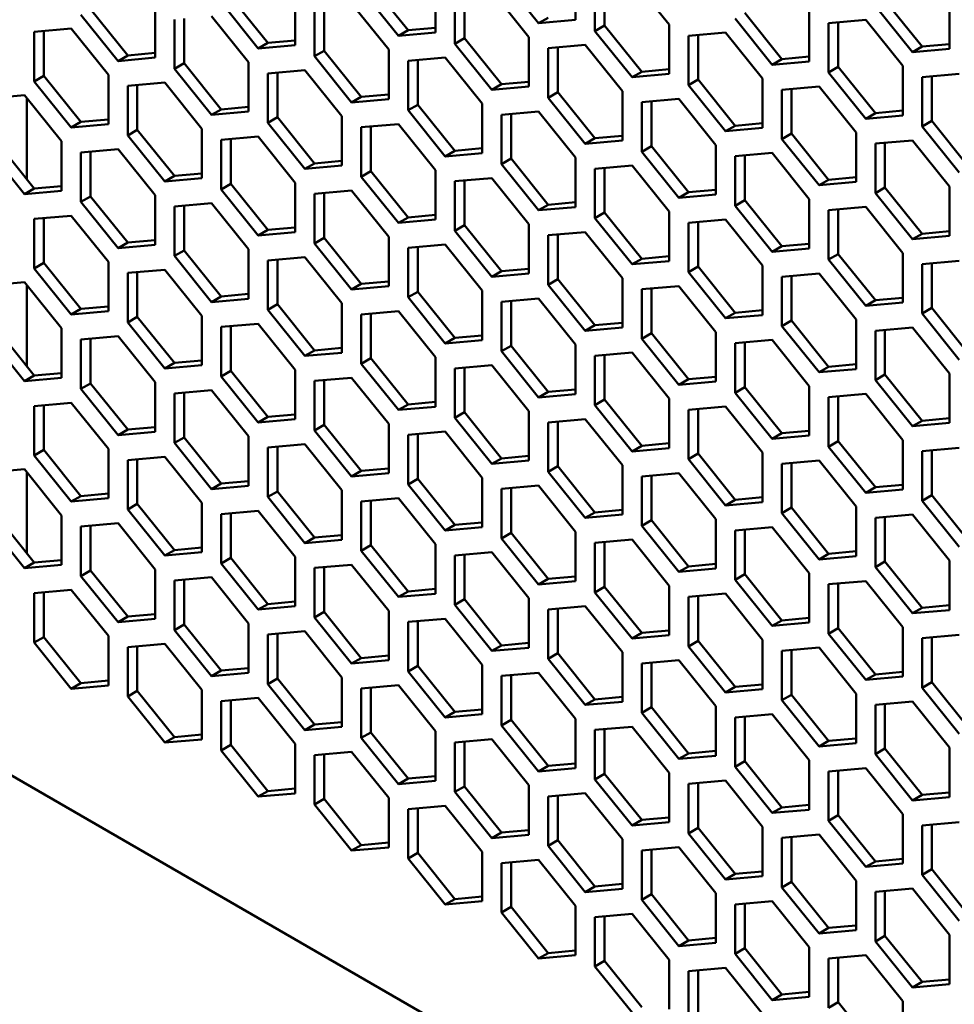
# Model space of a CAD drawing. Units: millimetres. Extents: x 118 to 5046, y 54 to 4332.
# Drawn here: x 3812 to 3914, y 994 to 1102 of the extents above; entities that cross this region are included whole.
import ezdxf

# ---------------------------------------------------------------- set-up
doc = ezdxf.new("R2010")
doc.units = ezdxf.units.MM

msp = doc.modelspace()

# ---------------------------------------------------------------- linework, layer by layer
at = {"color": 7, "linetype": 'Continuous', "lineweight": 50}
for p, q in [((3872.77, 1101.92), (3872.77, 1107.34)), ((3850.32, 1105.85), (3854.39, 1100.79)), ((3857.39, 1100.54), (3857.39, 1105.96)), ((3864.64, 1106.61), (3868.71, 1101.56)), ((3874.89, 1106.12), (3874.89, 1100.7)), ((3875.95, 1106.21), (3875.95, 1101.31)), ((3883.02, 1101.42), (3878.96, 1106.48)), ((3842.01, 1099.17), (3842.01, 1104.59)), ((3849.26, 1105.24), (3853.33, 1100.18)), ((3859.51, 1104.74), (3859.51, 1099.32)), ((3860.57, 1104.83), (3860.57, 1099.93)), ((3867.65, 1100.05), (3863.58, 1105.1)), ((3833.88, 1103.86), (3837.95, 1098.8)), ((3834.94, 1104.47), (3839.01, 1099.41)), ((3845.19, 1103.46), (3845.19, 1098.55)), ((3852.27, 1098.67), (3848.2, 1103.73)), ((3905.65, 1103.45), (3909.72, 1098.39)), ((3906.71, 1104.06), (3910.78, 1099)), ((3913.78, 1098.76), (3913.78, 1104.18)), ((3818.5, 1102.48), (3822.57, 1097.42)), ((3819.56, 1103.1), (3823.63, 1098.04)), ((3826.63, 1097.79), (3826.63, 1103.21)), ((3836.89, 1097.29), (3832.82, 1102.35)), ((3844.13, 1103.36), (3844.13, 1097.94)), ((3891.33, 1102.69), (3895.4, 1097.63)), ((3898.4, 1097.38), (3898.4, 1102.8)), ((3828.75, 1101.99), (3828.75, 1096.56)), ((3829.82, 1102.08), (3829.82, 1097.18)), ((3869.77, 1102.17), (3868.71, 1101.56)), ((3868.71, 1101.56), (3872.77, 1101.92)), ((3875.95, 1101.31), (3874.89, 1100.7)), ((3875.95, 1101.31), (3880.02, 1096.25)), ((3883.02, 1096), (3883.02, 1101.42)), ((3890.27, 1102.07), (3894.34, 1097.02)), ((3904.59, 1101.94), (3900.53, 1101.58)), ((3900.53, 1101.58), (3900.53, 1096.15)), ((3901.59, 1101.67), (3901.59, 1096.77)), ((3908.66, 1096.88), (3904.59, 1101.94)), ((3817.44, 1100.97), (3813.37, 1100.61)), ((3813.37, 1100.61), (3813.37, 1095.19)), ((3814.44, 1100.7), (3814.44, 1095.8)), ((3821.51, 1095.91), (3817.44, 1100.97)), ((3854.39, 1100.79), (3853.33, 1100.18)), ((3853.33, 1100.18), (3857.39, 1100.54)), ((3854.39, 1100.79), (3857.39, 1101.06)), ((3874.89, 1100.7), (3878.96, 1095.64)), ((3889.21, 1100.56), (3885.15, 1100.2)), ((3885.15, 1100.2), (3885.15, 1094.78)), ((3886.21, 1100.29), (3886.21, 1095.39)), ((3893.28, 1095.5), (3889.21, 1100.56)), ((3839.01, 1099.41), (3837.95, 1098.8)), ((3837.95, 1098.8), (3842.01, 1099.17)), ((3839.01, 1099.41), (3842.01, 1099.68)), ((3860.57, 1099.93), (3859.51, 1099.32)), ((3859.51, 1099.32), (3863.58, 1094.26)), ((3860.57, 1099.93), (3864.64, 1094.87)), ((3867.65, 1094.62), (3867.65, 1100.05)), ((3873.83, 1099.18), (3869.77, 1098.82)), ((3877.9, 1094.13), (3873.83, 1099.18)), ((3910.78, 1099), (3913.78, 1099.27)), ((3823.63, 1098.04), (3822.57, 1097.42)), ((3823.63, 1098.04), (3826.63, 1098.31)), ((3845.19, 1098.55), (3844.13, 1097.94)), ((3845.19, 1098.55), (3849.26, 1093.5)), ((3852.27, 1093.25), (3852.27, 1098.67)), ((3869.77, 1098.82), (3869.77, 1093.4)), ((3870.83, 1098.92), (3870.83, 1094.01)), ((3910.78, 1099), (3909.72, 1098.39)), ((3909.72, 1098.39), (3913.78, 1098.76)), ((3822.57, 1097.42), (3826.63, 1097.79)), ((3829.82, 1097.18), (3828.75, 1096.56)), ((3829.82, 1097.18), (3833.88, 1092.12)), ((3836.89, 1091.87), (3836.89, 1097.29)), ((3844.13, 1097.94), (3848.2, 1092.88)), ((3858.45, 1097.81), (3854.39, 1097.44)), ((3854.39, 1097.44), (3854.39, 1092.02)), ((3855.45, 1097.54), (3855.45, 1092.63)), ((3862.52, 1092.75), (3858.45, 1097.81)), ((3895.4, 1097.63), (3894.34, 1097.02)), ((3894.34, 1097.02), (3898.4, 1097.38)), ((3895.4, 1097.63), (3898.4, 1097.9)), ((3821.51, 1090.49), (3821.51, 1095.91)), ((3828.75, 1096.56), (3832.82, 1091.51)), ((3843.07, 1096.43), (3839.01, 1096.07)), ((3839.01, 1096.07), (3839.01, 1090.64)), ((3840.07, 1096.16), (3840.07, 1091.26)), ((3847.14, 1091.37), (3843.07, 1096.43)), ((3880.02, 1096.25), (3878.96, 1095.64)), ((3878.96, 1095.64), (3883.02, 1096)), ((3880.02, 1096.25), (3883.02, 1096.52)), ((3901.59, 1096.77), (3900.53, 1096.15)), ((3900.53, 1096.15), (3904.59, 1091.1)), ((3901.59, 1096.77), (3905.65, 1091.71)), ((3908.66, 1091.46), (3908.66, 1096.88)), ((3914.84, 1096.02), (3910.78, 1095.66)), ((3814.44, 1095.8), (3813.37, 1095.19)), ((3813.37, 1095.19), (3817.44, 1090.13)), ((3814.44, 1095.8), (3818.5, 1090.74)), ((3827.69, 1095.05), (3823.63, 1094.69)), ((3824.69, 1094.78), (3824.69, 1089.88)), ((3831.76, 1089.99), (3827.69, 1095.05)), ((3864.64, 1094.87), (3863.58, 1094.26)), ((3864.64, 1094.87), (3867.65, 1095.14)), ((3886.21, 1095.39), (3885.15, 1094.78)), ((3885.15, 1094.78), (3889.21, 1089.72)), ((3886.21, 1095.39), (3890.27, 1090.33)), ((3893.28, 1090.08), (3893.28, 1095.5)), ((3910.78, 1095.66), (3910.78, 1090.24)), ((3911.84, 1095.75), (3911.84, 1090.85)), ((3823.63, 1094.69), (3823.63, 1089.27)), ((3849.26, 1093.5), (3852.27, 1093.76)), ((3863.58, 1094.26), (3867.65, 1094.62)), ((3870.83, 1094.01), (3869.77, 1093.4)), ((3870.83, 1094.01), (3874.89, 1088.95)), ((3877.9, 1088.71), (3877.9, 1094.13)), ((3899.47, 1094.64), (3895.4, 1094.28)), ((3895.4, 1094.28), (3895.4, 1088.86)), ((3896.46, 1094.37), (3896.46, 1089.47)), ((3903.53, 1089.58), (3899.47, 1094.64)), ((3812.31, 1093.68), (3808.25, 1093.31)), ((3816.38, 1088.62), (3812.31, 1093.68)), ((3812.56, 1093.37), (3812.56, 1084.46)), ((3849.26, 1093.5), (3848.2, 1092.88)), ((3848.2, 1092.88), (3852.27, 1093.25)), ((3855.45, 1092.63), (3854.39, 1092.02)), ((3855.45, 1092.63), (3859.51, 1087.58)), ((3862.52, 1087.33), (3862.52, 1092.75)), ((3869.77, 1093.4), (3873.83, 1088.34)), ((3884.09, 1093.27), (3880.02, 1092.9)), ((3880.02, 1092.9), (3880.02, 1087.48)), ((3881.08, 1093), (3881.08, 1088.09)), ((3888.15, 1088.21), (3884.09, 1093.27)), ((3833.88, 1092.12), (3832.82, 1091.51)), ((3832.82, 1091.51), (3836.89, 1091.87)), ((3833.88, 1092.12), (3836.89, 1092.39)), ((3854.39, 1092.02), (3858.45, 1086.96)), ((3868.71, 1091.89), (3864.64, 1091.52)), ((3865.7, 1091.62), (3865.7, 1086.72)), ((3872.77, 1086.83), (3868.71, 1091.89)), ((3905.65, 1091.71), (3904.59, 1091.1)), ((3905.65, 1091.71), (3908.66, 1091.98)), ((3818.5, 1090.74), (3817.44, 1090.13)), ((3817.44, 1090.13), (3821.51, 1090.49)), ((3818.5, 1090.74), (3821.51, 1091.01)), ((3840.07, 1091.26), (3839.01, 1090.64)), ((3839.01, 1090.64), (3843.07, 1085.59)), ((3840.07, 1091.26), (3844.13, 1086.2)), ((3847.14, 1085.95), (3847.14, 1091.37)), ((3853.33, 1090.51), (3849.26, 1090.15)), ((3857.39, 1085.45), (3853.33, 1090.51)), ((3864.64, 1091.52), (3864.64, 1086.1)), ((3890.27, 1090.33), (3893.28, 1090.6)), ((3904.59, 1091.1), (3908.66, 1091.46)), ((3911.84, 1090.85), (3910.78, 1090.24)), ((3911.84, 1090.85), (3915.91, 1085.79)), ((3824.69, 1089.88), (3823.63, 1089.27)), ((3824.69, 1089.88), (3828.75, 1084.82)), ((3831.76, 1084.57), (3831.76, 1089.99)), ((3849.26, 1090.15), (3849.26, 1084.73)), ((3850.32, 1090.24), (3850.32, 1085.34)), ((3890.27, 1090.33), (3889.21, 1089.72)), ((3889.21, 1089.72), (3893.28, 1090.08)), ((3896.46, 1089.47), (3895.4, 1088.86)), ((3896.46, 1089.47), (3900.53, 1084.41)), ((3903.53, 1084.16), (3903.53, 1089.58)), ((3910.78, 1090.24), (3914.84, 1085.18)), ((3809.31, 1088.5), (3813.37, 1083.44)), ((3816.38, 1083.2), (3816.38, 1088.62)), ((3823.63, 1089.27), (3827.69, 1084.21)), ((3837.95, 1089.13), (3833.88, 1088.77)), ((3833.88, 1088.77), (3833.88, 1083.35)), ((3834.94, 1088.86), (3834.94, 1083.96)), ((3842.01, 1084.08), (3837.95, 1089.13)), ((3874.89, 1088.95), (3873.83, 1088.34)), ((3873.83, 1088.34), (3877.9, 1088.71)), ((3874.89, 1088.95), (3877.9, 1089.22)), ((3895.4, 1088.86), (3899.47, 1083.8)), ((3909.72, 1088.72), (3905.65, 1088.36)), ((3905.65, 1088.36), (3905.65, 1082.94)), ((3906.71, 1088.46), (3906.71, 1083.55)), ((3913.78, 1083.67), (3909.72, 1088.72)), ((3808.25, 1087.89), (3812.31, 1082.83)), ((3822.57, 1087.76), (3818.5, 1087.39)), ((3818.5, 1087.39), (3818.5, 1081.97)), ((3819.56, 1087.49), (3819.56, 1082.58)), ((3826.63, 1082.7), (3822.57, 1087.76)), ((3859.51, 1087.58), (3858.45, 1086.96)), ((3858.45, 1086.96), (3862.52, 1087.33)), ((3859.51, 1087.58), (3862.52, 1087.85)), ((3881.08, 1088.09), (3880.02, 1087.48)), ((3880.02, 1087.48), (3884.09, 1082.42)), ((3881.08, 1088.09), (3885.15, 1083.03)), ((3888.15, 1082.79), (3888.15, 1088.21)), ((3894.34, 1087.35), (3890.27, 1086.98)), ((3898.4, 1082.29), (3894.34, 1087.35)), ((3844.13, 1086.2), (3843.07, 1085.59)), ((3844.13, 1086.2), (3847.14, 1086.47)), ((3865.7, 1086.72), (3864.64, 1086.1)), ((3865.7, 1086.72), (3869.77, 1081.66)), ((3872.77, 1081.41), (3872.77, 1086.83)), ((3890.27, 1086.98), (3890.27, 1081.56)), ((3891.33, 1087.08), (3891.33, 1082.17)), ((3828.75, 1084.82), (3831.76, 1085.09)), ((3843.07, 1085.59), (3847.14, 1085.95)), ((3850.32, 1085.34), (3849.26, 1084.73)), ((3850.32, 1085.34), (3854.39, 1080.28)), ((3857.39, 1080.03), (3857.39, 1085.45)), ((3864.64, 1086.1), (3868.71, 1081.05)), ((3878.96, 1085.97), (3874.89, 1085.61)), ((3874.89, 1085.61), (3874.89, 1080.18)), ((3875.95, 1085.7), (3875.95, 1080.8)), ((3883.02, 1080.91), (3878.96, 1085.97)), ((3828.75, 1084.82), (3827.69, 1084.21)), ((3827.69, 1084.21), (3831.76, 1084.57)), ((3842.01, 1078.65), (3842.01, 1084.08)), ((3849.26, 1084.73), (3853.33, 1079.67)), ((3863.58, 1084.59), (3859.51, 1084.23)), ((3859.51, 1084.23), (3859.51, 1078.81)), ((3860.57, 1084.32), (3860.57, 1079.42)), ((3867.65, 1079.53), (3863.58, 1084.59)), ((3900.53, 1084.41), (3899.47, 1083.8)), ((3899.47, 1083.8), (3903.53, 1084.16)), ((3900.53, 1084.41), (3903.53, 1084.68)), ((3813.37, 1083.44), (3812.31, 1082.83)), ((3812.31, 1082.83), (3816.38, 1083.2)), ((3813.37, 1083.44), (3816.38, 1083.71)), ((3834.94, 1083.96), (3833.88, 1083.35)), ((3833.88, 1083.35), (3837.95, 1078.29)), ((3834.94, 1083.96), (3839.01, 1078.9)), ((3848.2, 1083.21), (3844.13, 1082.85)), ((3845.19, 1082.95), (3845.19, 1078.04)), ((3852.27, 1078.16), (3848.2, 1083.21)), ((3885.15, 1083.03), (3884.09, 1082.42)), ((3885.15, 1083.03), (3888.15, 1083.3)), ((3906.71, 1083.55), (3905.65, 1082.94)), ((3905.65, 1082.94), (3909.72, 1077.88)), ((3906.71, 1083.55), (3910.78, 1078.49)), ((3913.78, 1078.24), (3913.78, 1083.67)), ((3819.56, 1082.58), (3818.5, 1081.97)), ((3818.5, 1081.97), (3822.57, 1076.91)), ((3819.56, 1082.58), (3823.63, 1077.53)), ((3826.63, 1077.28), (3826.63, 1082.7)), ((3832.82, 1081.84), (3828.75, 1081.47)), ((3836.89, 1076.78), (3832.82, 1081.84)), ((3844.13, 1082.85), (3844.13, 1077.43)), ((3869.77, 1081.66), (3872.77, 1081.93)), ((3884.09, 1082.42), (3888.15, 1082.79)), ((3891.33, 1082.17), (3890.27, 1081.56)), ((3891.33, 1082.17), (3895.4, 1077.12)), ((3898.4, 1076.87), (3898.4, 1082.29)), ((3828.75, 1081.47), (3828.75, 1076.05)), ((3829.82, 1081.57), (3829.82, 1076.66)), ((3869.77, 1081.66), (3868.71, 1081.05)), ((3868.71, 1081.05), (3872.77, 1081.41)), ((3875.95, 1080.8), (3874.89, 1080.18)), ((3875.95, 1080.8), (3880.02, 1075.74)), ((3883.02, 1075.49), (3883.02, 1080.91)), ((3890.27, 1081.56), (3894.34, 1076.5)), ((3904.59, 1081.43), (3900.53, 1081.06)), ((3900.53, 1081.06), (3900.53, 1075.64)), ((3901.59, 1081.16), (3901.59, 1076.25)), ((3908.66, 1076.37), (3904.59, 1081.43)), ((3817.44, 1080.46), (3813.37, 1080.1)), ((3813.37, 1080.1), (3813.37, 1074.68)), ((3814.44, 1080.19), (3814.44, 1075.29)), ((3821.51, 1075.4), (3817.44, 1080.46)), ((3854.39, 1080.28), (3853.33, 1079.67)), ((3853.33, 1079.67), (3857.39, 1080.03)), ((3854.39, 1080.28), (3857.39, 1080.55)), ((3874.89, 1080.18), (3878.96, 1075.13)), ((3889.21, 1080.05), (3885.15, 1079.69)), ((3885.15, 1079.69), (3885.15, 1074.27)), ((3886.21, 1079.78), (3886.21, 1074.88)), ((3893.28, 1074.99), (3889.21, 1080.05)), ((3839.01, 1078.9), (3837.95, 1078.29)), ((3837.95, 1078.29), (3842.01, 1078.65)), ((3839.01, 1078.9), (3842.01, 1079.17)), ((3860.57, 1079.42), (3859.51, 1078.81)), ((3859.51, 1078.81), (3863.58, 1073.75)), ((3860.57, 1079.42), (3864.64, 1074.36)), ((3867.65, 1074.11), (3867.65, 1079.53)), ((3873.83, 1078.67), (3869.77, 1078.31)), ((3877.9, 1073.62), (3873.83, 1078.67)), ((3910.78, 1078.49), (3913.78, 1078.76)), ((3823.63, 1077.53), (3822.57, 1076.91)), ((3823.63, 1077.53), (3826.63, 1077.79)), ((3845.19, 1078.04), (3844.13, 1077.43)), ((3845.19, 1078.04), (3849.26, 1072.98)), ((3852.27, 1072.74), (3852.27, 1078.16)), ((3869.77, 1078.31), (3869.77, 1072.89)), ((3870.83, 1078.4), (3870.83, 1073.5)), ((3910.78, 1078.49), (3909.72, 1077.88)), ((3909.72, 1077.88), (3913.78, 1078.24)), ((3822.57, 1076.91), (3826.63, 1077.28)), ((3829.82, 1076.66), (3828.75, 1076.05)), ((3829.82, 1076.66), (3833.88, 1071.61)), ((3836.89, 1071.36), (3836.89, 1076.78)), ((3844.13, 1077.43), (3848.2, 1072.37)), ((3858.45, 1077.3), (3854.39, 1076.93)), ((3854.39, 1076.93), (3854.39, 1071.51)), ((3855.45, 1077.03), (3855.45, 1072.12)), ((3862.52, 1072.24), (3858.45, 1077.3)), ((3895.4, 1077.12), (3894.34, 1076.5)), ((3894.34, 1076.5), (3898.4, 1076.87)), ((3895.4, 1077.12), (3898.4, 1077.38)), ((3821.51, 1069.98), (3821.51, 1075.4)), ((3828.75, 1076.05), (3832.82, 1070.99)), ((3843.07, 1075.92), (3839.01, 1075.55)), ((3839.01, 1075.55), (3839.01, 1070.13)), ((3840.07, 1075.65), (3840.07, 1070.75)), ((3847.14, 1070.86), (3843.07, 1075.92)), ((3880.02, 1075.74), (3878.96, 1075.13)), ((3878.96, 1075.13), (3883.02, 1075.49)), ((3880.02, 1075.74), (3883.02, 1076.01)), ((3901.59, 1076.25), (3900.53, 1075.64)), ((3900.53, 1075.64), (3904.59, 1070.58)), ((3901.59, 1076.25), (3905.65, 1071.2)), ((3908.66, 1070.95), (3908.66, 1076.37)), ((3914.84, 1075.51), (3910.78, 1075.15)), ((3814.44, 1075.29), (3813.37, 1074.68)), ((3813.37, 1074.68), (3817.44, 1069.62)), ((3814.44, 1075.29), (3818.5, 1070.23)), ((3827.69, 1074.54), (3823.63, 1074.18)), ((3824.69, 1074.27), (3824.69, 1069.37)), ((3831.76, 1069.48), (3827.69, 1074.54)), ((3864.64, 1074.36), (3863.58, 1073.75)), ((3864.64, 1074.36), (3867.65, 1074.63)), ((3886.21, 1074.88), (3885.15, 1074.27)), ((3885.15, 1074.27), (3889.21, 1069.21)), ((3886.21, 1074.88), (3890.27, 1069.82)), ((3893.28, 1069.57), (3893.28, 1074.99)), ((3910.78, 1075.15), (3910.78, 1069.72)), ((3911.84, 1075.24), (3911.84, 1070.34)), ((3823.63, 1074.18), (3823.63, 1068.76)), ((3849.26, 1072.98), (3852.27, 1073.25)), ((3863.58, 1073.75), (3867.65, 1074.11)), ((3870.83, 1073.5), (3869.77, 1072.89)), ((3870.83, 1073.5), (3874.89, 1068.44)), ((3877.9, 1068.19), (3877.9, 1073.62)), ((3899.47, 1074.13), (3895.4, 1073.77)), ((3895.4, 1073.77), (3895.4, 1068.35)), ((3896.46, 1073.86), (3896.46, 1068.96)), ((3903.53, 1069.07), (3899.47, 1074.13)), ((3812.31, 1073.16), (3808.25, 1072.8)), ((3816.38, 1068.11), (3812.31, 1073.16)), ((3812.56, 1072.86), (3812.56, 1063.94)), ((3849.26, 1072.98), (3848.2, 1072.37)), ((3848.2, 1072.37), (3852.27, 1072.74)), ((3855.45, 1072.12), (3854.39, 1071.51)), ((3855.45, 1072.12), (3859.51, 1067.07)), ((3862.52, 1066.82), (3862.52, 1072.24)), ((3869.77, 1072.89), (3873.83, 1067.83)), ((3884.09, 1072.75), (3880.02, 1072.39)), ((3880.02, 1072.39), (3880.02, 1066.97)), ((3881.08, 1072.49), (3881.08, 1067.58)), ((3888.15, 1067.7), (3884.09, 1072.75)), ((3833.88, 1071.61), (3832.82, 1070.99)), ((3832.82, 1070.99), (3836.89, 1071.36)), ((3833.88, 1071.61), (3836.89, 1071.88)), ((3854.39, 1071.51), (3858.45, 1066.45)), ((3868.71, 1071.38), (3864.64, 1071.01)), ((3864.64, 1071.01), (3864.64, 1065.59)), ((3865.7, 1071.11), (3865.7, 1066.2)), ((3872.77, 1066.32), (3868.71, 1071.38)), ((3905.65, 1071.2), (3904.59, 1070.58)), ((3905.65, 1071.2), (3908.66, 1071.47)), ((3818.5, 1070.23), (3817.44, 1069.62)), ((3817.44, 1069.62), (3821.51, 1069.98)), ((3818.5, 1070.23), (3821.51, 1070.5)), ((3840.07, 1070.75), (3839.01, 1070.13)), ((3839.01, 1070.13), (3843.07, 1065.08)), ((3840.07, 1070.75), (3844.13, 1065.69)), ((3847.14, 1065.44), (3847.14, 1070.86)), ((3853.33, 1070), (3849.26, 1069.64)), ((3857.39, 1064.94), (3853.33, 1070)), ((3890.27, 1069.82), (3893.28, 1070.09)), ((3904.59, 1070.58), (3908.66, 1070.95)), ((3911.84, 1070.34), (3910.78, 1069.72)), ((3911.84, 1070.34), (3915.91, 1065.28)), ((3824.69, 1069.37), (3823.63, 1068.76)), ((3824.69, 1069.37), (3828.75, 1064.31)), ((3831.76, 1064.06), (3831.76, 1069.48)), ((3849.26, 1069.64), (3849.26, 1064.21)), ((3850.32, 1069.73), (3850.32, 1064.83)), ((3890.27, 1069.82), (3889.21, 1069.21)), ((3889.21, 1069.21), (3893.28, 1069.57)), ((3896.46, 1068.96), (3895.4, 1068.35)), ((3896.46, 1068.96), (3900.53, 1063.9)), ((3903.53, 1063.65), (3903.53, 1069.07)), ((3910.78, 1069.72), (3914.84, 1064.67)), ((3809.31, 1067.99), (3813.37, 1062.93)), ((3816.38, 1062.68), (3816.38, 1068.11)), ((3823.63, 1068.76), (3827.69, 1063.7)), ((3837.95, 1068.62), (3833.88, 1068.26)), ((3833.88, 1068.26), (3833.88, 1062.84)), ((3834.94, 1068.35), (3834.94, 1063.45)), ((3842.01, 1063.56), (3837.95, 1068.62)), ((3874.89, 1068.44), (3873.83, 1067.83)), ((3873.83, 1067.83), (3877.9, 1068.19)), ((3874.89, 1068.44), (3877.9, 1068.71)), ((3895.4, 1068.35), (3899.47, 1063.29)), ((3909.72, 1068.21), (3905.65, 1067.85)), ((3905.65, 1067.85), (3905.65, 1062.43)), ((3906.71, 1067.94), (3906.71, 1063.04)), ((3913.78, 1063.15), (3909.72, 1068.21)), ((3808.25, 1067.38), (3812.31, 1062.32)), ((3822.57, 1067.24), (3818.5, 1066.88)), ((3818.5, 1066.88), (3818.5, 1061.46)), ((3819.56, 1066.98), (3819.56, 1062.07)), ((3826.63, 1062.19), (3822.57, 1067.24)), ((3859.51, 1067.07), (3858.45, 1066.45)), ((3858.45, 1066.45), (3862.52, 1066.82)), ((3859.51, 1067.07), (3862.52, 1067.33)), ((3881.08, 1067.58), (3880.02, 1066.97)), ((3880.02, 1066.97), (3884.09, 1061.91)), ((3881.08, 1067.58), (3885.15, 1062.52)), ((3888.15, 1062.27), (3888.15, 1067.7)), ((3894.34, 1066.84), (3890.27, 1066.47)), ((3898.4, 1061.78), (3894.34, 1066.84)), ((3844.13, 1065.69), (3843.07, 1065.08)), ((3844.13, 1065.69), (3847.14, 1065.96)), ((3865.7, 1066.2), (3864.64, 1065.59)), ((3865.7, 1066.2), (3869.77, 1061.15)), ((3872.77, 1060.9), (3872.77, 1066.32)), ((3890.27, 1066.47), (3890.27, 1061.05)), ((3891.33, 1066.57), (3891.33, 1061.66)), ((3828.75, 1064.31), (3831.76, 1064.58)), ((3843.07, 1065.08), (3847.14, 1065.44)), ((3850.32, 1064.83), (3849.26, 1064.21)), ((3850.32, 1064.83), (3854.39, 1059.77)), ((3857.39, 1059.52), (3857.39, 1064.94)), ((3864.64, 1065.59), (3868.71, 1060.53)), ((3878.96, 1065.46), (3874.89, 1065.09)), ((3874.89, 1065.09), (3874.89, 1059.67)), ((3875.95, 1065.19), (3875.95, 1060.29)), ((3883.02, 1060.4), (3878.96, 1065.46)), ((3828.75, 1064.31), (3827.69, 1063.7)), ((3827.69, 1063.7), (3831.76, 1064.06)), ((3842.01, 1058.14), (3842.01, 1063.56)), ((3849.26, 1064.21), (3853.33, 1059.16)), ((3863.58, 1064.08), (3859.51, 1063.72)), ((3859.51, 1063.72), (3859.51, 1058.3)), ((3860.57, 1063.81), (3860.57, 1058.91)), ((3867.65, 1059.02), (3863.58, 1064.08)), ((3900.53, 1063.9), (3899.47, 1063.29)), ((3899.47, 1063.29), (3903.53, 1063.65)), ((3900.53, 1063.9), (3903.53, 1064.17)), ((3813.37, 1062.93), (3812.31, 1062.32)), ((3812.31, 1062.32), (3816.38, 1062.68)), ((3813.37, 1062.93), (3816.38, 1063.2)), ((3834.94, 1063.45), (3833.88, 1062.84)), ((3833.88, 1062.84), (3837.95, 1057.78)), ((3834.94, 1063.45), (3839.01, 1058.39)), ((3848.2, 1062.7), (3844.13, 1062.34)), ((3845.19, 1062.43), (3845.19, 1057.53)), ((3852.27, 1057.65), (3848.2, 1062.7)), ((3885.15, 1062.52), (3884.09, 1061.91)), ((3885.15, 1062.52), (3888.15, 1062.79)), ((3906.71, 1063.04), (3905.65, 1062.43)), ((3905.65, 1062.43), (3909.72, 1057.37)), ((3906.71, 1063.04), (3910.78, 1057.98)), ((3913.78, 1057.73), (3913.78, 1063.15)), ((3819.56, 1062.07), (3818.5, 1061.46)), ((3818.5, 1061.46), (3822.57, 1056.4)), ((3819.56, 1062.07), (3823.63, 1057.01)), ((3826.63, 1056.77), (3826.63, 1062.19)), ((3832.82, 1061.33), (3828.75, 1060.96)), ((3836.89, 1056.27), (3832.82, 1061.33)), ((3844.13, 1062.34), (3844.13, 1056.92)), ((3869.77, 1061.15), (3872.77, 1061.41)), ((3884.09, 1061.91), (3888.15, 1062.27)), ((3891.33, 1061.66), (3890.27, 1061.05)), ((3891.33, 1061.66), (3895.4, 1056.6)), ((3898.4, 1056.36), (3898.4, 1061.78)), ((3828.75, 1060.96), (3828.75, 1055.54)), ((3829.82, 1061.06), (3829.82, 1056.15)), ((3869.77, 1061.15), (3868.71, 1060.53)), ((3868.71, 1060.53), (3872.77, 1060.9)), ((3875.95, 1060.29), (3874.89, 1059.67)), ((3875.95, 1060.29), (3880.02, 1055.23)), ((3883.02, 1054.98), (3883.02, 1060.4)), ((3890.27, 1061.05), (3894.34, 1055.99)), ((3904.59, 1060.92), (3900.53, 1060.55)), ((3900.53, 1060.55), (3900.53, 1055.13)), ((3901.59, 1060.65), (3901.59, 1055.74)), ((3908.66, 1055.86), (3904.59, 1060.92)), ((3817.44, 1059.95), (3813.37, 1059.58)), ((3813.37, 1059.58), (3813.37, 1054.16)), ((3814.44, 1059.68), (3814.44, 1054.78)), ((3821.51, 1054.89), (3817.44, 1059.95)), ((3854.39, 1059.77), (3853.33, 1059.16)), ((3853.33, 1059.16), (3857.39, 1059.52)), ((3854.39, 1059.77), (3857.39, 1060.04)), ((3874.89, 1059.67), (3878.96, 1054.61)), ((3889.21, 1059.54), (3885.15, 1059.18)), ((3885.15, 1059.18), (3885.15, 1053.75)), ((3886.21, 1059.27), (3886.21, 1054.37)), ((3893.28, 1054.48), (3889.21, 1059.54)), ((3839.01, 1058.39), (3837.95, 1057.78)), ((3837.95, 1057.78), (3842.01, 1058.14)), ((3839.01, 1058.39), (3842.01, 1058.66)), ((3860.57, 1058.91), (3859.51, 1058.3)), ((3859.51, 1058.3), (3863.58, 1053.24)), ((3860.57, 1058.91), (3864.64, 1053.85)), ((3867.65, 1053.6), (3867.65, 1059.02)), ((3873.83, 1058.16), (3869.77, 1057.8)), ((3877.9, 1053.1), (3873.83, 1058.16)), ((3910.78, 1057.98), (3913.78, 1058.25)), ((3823.63, 1057.01), (3822.57, 1056.4)), ((3823.63, 1057.01), (3826.63, 1057.28)), ((3845.19, 1057.53), (3844.13, 1056.92)), ((3845.19, 1057.53), (3849.26, 1052.47)), ((3852.27, 1052.22), (3852.27, 1057.65)), ((3869.77, 1057.8), (3869.77, 1052.38)), ((3870.83, 1057.89), (3870.83, 1052.99)), ((3910.78, 1057.98), (3909.72, 1057.37)), ((3909.72, 1057.37), (3913.78, 1057.73)), ((3822.57, 1056.4), (3826.63, 1056.77)), ((3829.82, 1056.15), (3828.75, 1055.54)), ((3829.82, 1056.15), (3833.88, 1051.1)), ((3836.89, 1050.85), (3836.89, 1056.27)), ((3844.13, 1056.92), (3848.2, 1051.86)), ((3858.45, 1056.78), (3854.39, 1056.42)), ((3854.39, 1056.42), (3854.39, 1051)), ((3855.45, 1056.52), (3855.45, 1051.61)), ((3862.52, 1051.73), (3858.45, 1056.78)), ((3895.4, 1056.6), (3894.34, 1055.99)), ((3894.34, 1055.99), (3898.4, 1056.36)), ((3895.4, 1056.6), (3898.4, 1056.87)), ((3821.51, 1049.47), (3821.51, 1054.89)), ((3828.75, 1055.54), (3832.82, 1050.48)), ((3843.07, 1055.41), (3839.01, 1055.04)), ((3839.01, 1055.04), (3839.01, 1049.62)), ((3840.07, 1055.14), (3840.07, 1050.23)), ((3847.14, 1050.35), (3843.07, 1055.41)), ((3880.02, 1055.23), (3878.96, 1054.61)), ((3878.96, 1054.61), (3883.02, 1054.98)), ((3880.02, 1055.23), (3883.02, 1055.5)), ((3901.59, 1055.74), (3900.53, 1055.13)), ((3900.53, 1055.13), (3904.59, 1050.07)), ((3901.59, 1055.74), (3905.65, 1050.69)), ((3908.66, 1050.44), (3908.66, 1055.86)), ((3914.84, 1055), (3910.78, 1054.63)), ((3814.44, 1054.78), (3813.37, 1054.16)), ((3813.37, 1054.16), (3817.44, 1049.11)), ((3814.44, 1054.78), (3818.5, 1049.72)), ((3827.69, 1054.03), (3823.63, 1053.67)), ((3824.69, 1053.76), (3824.69, 1048.86)), ((3831.76, 1048.97), (3827.69, 1054.03)), ((3864.64, 1053.85), (3863.58, 1053.24)), ((3864.64, 1053.85), (3867.65, 1054.12)), ((3886.21, 1054.37), (3885.15, 1053.75)), ((3885.15, 1053.75), (3889.21, 1048.7)), ((3886.21, 1054.37), (3890.27, 1049.31)), ((3893.28, 1049.06), (3893.28, 1054.48)), ((3910.78, 1054.63), (3910.78, 1049.21)), ((3911.84, 1054.73), (3911.84, 1049.82)), ((3823.63, 1053.67), (3823.63, 1048.24)), ((3849.26, 1052.47), (3852.27, 1052.74)), ((3863.58, 1053.24), (3867.65, 1053.6)), ((3870.83, 1052.99), (3869.77, 1052.38)), ((3870.83, 1052.99), (3874.89, 1047.93)), ((3877.9, 1047.68), (3877.9, 1053.1)), ((3899.47, 1053.62), (3895.4, 1053.26)), ((3895.4, 1053.26), (3895.4, 1047.83)), ((3896.46, 1053.35), (3896.46, 1048.45)), ((3903.53, 1048.56), (3899.47, 1053.62)), ((3812.31, 1052.65), (3808.25, 1052.29)), ((3816.38, 1047.59), (3812.31, 1052.65)), ((3812.56, 1052.34), (3812.56, 1043.43)), ((3849.26, 1052.47), (3848.2, 1051.86)), ((3848.2, 1051.86), (3852.27, 1052.22)), ((3855.45, 1051.61), (3854.39, 1051)), ((3855.45, 1051.61), (3859.51, 1046.55)), ((3862.52, 1046.3), (3862.52, 1051.73)), ((3869.77, 1052.38), (3873.83, 1047.32)), ((3884.09, 1052.24), (3880.02, 1051.88)), ((3880.02, 1051.88), (3880.02, 1046.46)), ((3881.08, 1051.97), (3881.08, 1047.07)), ((3888.15, 1047.18), (3884.09, 1052.24)), ((3833.88, 1051.1), (3832.82, 1050.48)), ((3832.82, 1050.48), (3836.89, 1050.85)), ((3833.88, 1051.1), (3836.89, 1051.36)), ((3854.39, 1051), (3858.45, 1045.94)), ((3868.71, 1050.87), (3864.64, 1050.5)), ((3864.64, 1050.5), (3864.64, 1045.08)), ((3865.7, 1050.6), (3865.7, 1045.69)), ((3872.77, 1045.81), (3868.71, 1050.87)), ((3905.65, 1050.69), (3904.59, 1050.07)), ((3905.65, 1050.69), (3908.66, 1050.95)), ((3818.5, 1049.72), (3817.44, 1049.11)), ((3817.44, 1049.11), (3821.51, 1049.47)), ((3818.5, 1049.72), (3821.51, 1049.99)), ((3840.07, 1050.23), (3839.01, 1049.62)), ((3839.01, 1049.62), (3843.07, 1044.56)), ((3840.07, 1050.23), (3844.13, 1045.18)), ((3847.14, 1044.93), (3847.14, 1050.35)), ((3853.33, 1049.49), (3849.26, 1049.12)), ((3857.39, 1044.43), (3853.33, 1049.49)), ((3890.27, 1049.31), (3893.28, 1049.58)), ((3904.59, 1050.07), (3908.66, 1050.44)), ((3911.84, 1049.82), (3910.78, 1049.21)), ((3911.84, 1049.82), (3915.91, 1044.77)), ((3824.69, 1048.86), (3823.63, 1048.24)), ((3824.69, 1048.86), (3828.75, 1043.8)), ((3831.76, 1043.55), (3831.76, 1048.97)), ((3849.26, 1049.12), (3849.26, 1043.7)), ((3850.32, 1049.22), (3850.32, 1044.32)), ((3890.27, 1049.31), (3889.21, 1048.7)), ((3889.21, 1048.7), (3893.28, 1049.06)), ((3896.46, 1048.45), (3895.4, 1047.83)), ((3896.46, 1048.45), (3900.53, 1043.39)), ((3903.53, 1043.14), (3903.53, 1048.56)), ((3910.78, 1049.21), (3914.84, 1044.15)), ((3809.31, 1047.48), (3813.37, 1042.42)), ((3816.38, 1042.17), (3816.38, 1047.59)), ((3823.63, 1048.24), (3827.69, 1043.19)), ((3837.95, 1048.11), (3833.88, 1047.75)), ((3833.88, 1047.75), (3833.88, 1042.33)), ((3834.94, 1047.84), (3834.94, 1042.94)), ((3842.01, 1043.05), (3837.95, 1048.11)), ((3874.89, 1047.93), (3873.83, 1047.32)), ((3873.83, 1047.32), (3877.9, 1047.68)), ((3874.89, 1047.93), (3877.9, 1048.2)), ((3895.4, 1047.83), (3899.47, 1042.78)), ((3909.72, 1047.7), (3905.65, 1047.34)), ((3905.65, 1047.34), (3905.65, 1041.92)), ((3906.71, 1047.43), (3906.71, 1042.53)), ((3913.78, 1042.64), (3909.72, 1047.7)), ((3808.25, 1046.87), (3812.31, 1041.81)), ((3822.57, 1046.73), (3818.5, 1046.37)), ((3818.5, 1046.37), (3818.5, 1040.95)), ((3819.56, 1046.46), (3819.56, 1041.56)), ((3826.63, 1041.68), (3822.57, 1046.73)), ((3859.51, 1046.55), (3858.45, 1045.94)), ((3858.45, 1045.94), (3862.52, 1046.3)), ((3859.51, 1046.55), (3862.52, 1046.82)), ((3881.08, 1047.07), (3880.02, 1046.46)), ((3880.02, 1046.46), (3884.09, 1041.4)), ((3881.08, 1047.07), (3885.15, 1042.01)), ((3888.15, 1041.76), (3888.15, 1047.18)), ((3894.34, 1046.32), (3890.27, 1045.96)), ((3898.4, 1041.27), (3894.34, 1046.32)), ((3844.13, 1045.18), (3843.07, 1044.56)), ((3844.13, 1045.18), (3847.14, 1045.44)), ((3865.7, 1045.69), (3864.64, 1045.08)), ((3865.7, 1045.69), (3869.77, 1040.63)), ((3872.77, 1040.39), (3872.77, 1045.81)), ((3890.27, 1045.96), (3890.27, 1040.54)), ((3891.33, 1046.05), (3891.33, 1041.15)), ((3828.75, 1043.8), (3831.76, 1044.07)), ((3843.07, 1044.56), (3847.14, 1044.93)), ((3850.32, 1044.32), (3849.26, 1043.7)), ((3850.32, 1044.32), (3854.39, 1039.26)), ((3857.39, 1039.01), (3857.39, 1044.43)), ((3864.64, 1045.08), (3868.71, 1040.02)), ((3878.96, 1044.95), (3874.89, 1044.58)), ((3874.89, 1044.58), (3874.89, 1039.16)), ((3875.95, 1044.68), (3875.95, 1039.77)), ((3883.02, 1039.89), (3878.96, 1044.95)), ((3828.75, 1043.8), (3827.69, 1043.19)), ((3827.69, 1043.19), (3831.76, 1043.55)), ((3842.01, 1037.63), (3842.01, 1043.05)), ((3849.26, 1043.7), (3853.33, 1038.65)), ((3863.58, 1043.57), (3859.51, 1043.21)), ((3859.51, 1043.21), (3859.51, 1037.78)), ((3860.57, 1043.3), (3860.57, 1038.4)), ((3867.65, 1038.51), (3863.58, 1043.57)), ((3900.53, 1043.39), (3899.47, 1042.78)), ((3899.47, 1042.78), (3903.53, 1043.14)), ((3900.53, 1043.39), (3903.53, 1043.66)), ((3813.37, 1042.42), (3812.31, 1041.81)), ((3812.31, 1041.81), (3816.38, 1042.17)), ((3813.37, 1042.42), (3816.38, 1042.69)), ((3834.94, 1042.94), (3833.88, 1042.33)), ((3833.88, 1042.33), (3837.95, 1037.27)), ((3834.94, 1042.94), (3839.01, 1037.88)), ((3848.2, 1042.19), (3844.13, 1041.83)), ((3845.19, 1041.92), (3845.19, 1037.02)), ((3852.27, 1037.13), (3848.2, 1042.19)), ((3885.15, 1042.01), (3884.09, 1041.4)), ((3885.15, 1042.01), (3888.15, 1042.28)), ((3906.71, 1042.53), (3905.65, 1041.92)), ((3905.65, 1041.92), (3909.72, 1036.86)), ((3906.71, 1042.53), (3910.78, 1037.47)), ((3913.78, 1037.22), (3913.78, 1042.64)), ((3819.56, 1041.56), (3818.5, 1040.95)), ((3818.5, 1040.95), (3822.57, 1035.89)), ((3819.56, 1041.56), (3823.63, 1036.5)), ((3826.63, 1036.25), (3826.63, 1041.68)), ((3832.82, 1040.81), (3828.75, 1040.45)), ((3836.89, 1035.76), (3832.82, 1040.81)), ((3844.13, 1041.83), (3844.13, 1036.41)), ((3869.77, 1040.63), (3872.77, 1040.9)), ((3884.09, 1041.4), (3888.15, 1041.76)), ((3891.33, 1041.15), (3890.27, 1040.54)), ((3891.33, 1041.15), (3895.4, 1036.09)), ((3898.4, 1035.84), (3898.4, 1041.27)), ((3828.75, 1040.45), (3828.75, 1035.03)), ((3829.82, 1040.55), (3829.82, 1035.64)), ((3869.77, 1040.63), (3868.71, 1040.02)), ((3868.71, 1040.02), (3872.77, 1040.39)), ((3875.95, 1039.77), (3874.89, 1039.16)), ((3875.95, 1039.77), (3880.02, 1034.72)), ((3883.02, 1034.47), (3883.02, 1039.89)), ((3890.27, 1040.54), (3894.34, 1035.48)), ((3904.59, 1040.4), (3900.53, 1040.04)), ((3900.53, 1040.04), (3900.53, 1034.62)), ((3901.59, 1040.14), (3901.59, 1035.23)), ((3908.66, 1035.35), (3904.59, 1040.4)), ((3817.44, 1039.44), (3813.37, 1039.07)), ((3813.37, 1039.07), (3813.37, 1033.65)), ((3814.44, 1039.17), (3814.44, 1034.26)), ((3821.51, 1034.38), (3817.44, 1039.44)), ((3854.39, 1039.26), (3853.33, 1038.65)), ((3853.33, 1038.65), (3857.39, 1039.01)), ((3854.39, 1039.26), (3857.39, 1039.53)), ((3874.89, 1039.16), (3878.96, 1034.1)), ((3889.21, 1039.03), (3885.15, 1038.66)), ((3885.15, 1038.66), (3885.15, 1033.24)), ((3886.21, 1038.76), (3886.21, 1033.85)), ((3893.28, 1033.97), (3889.21, 1039.03)), ((3839.01, 1037.88), (3837.95, 1037.27)), ((3837.95, 1037.27), (3842.01, 1037.63)), ((3839.01, 1037.88), (3842.01, 1038.15)), ((3860.57, 1038.4), (3859.51, 1037.78)), ((3859.51, 1037.78), (3863.58, 1032.73)), ((3860.57, 1038.4), (3864.64, 1033.34)), ((3867.65, 1033.09), (3867.65, 1038.51)), ((3873.83, 1037.65), (3869.77, 1037.29)), ((3877.9, 1032.59), (3873.83, 1037.65)), ((3910.78, 1037.47), (3913.78, 1037.74)), ((3823.63, 1036.5), (3822.57, 1035.89)), ((3823.63, 1036.5), (3826.63, 1036.77)), ((3845.19, 1037.02), (3844.13, 1036.41)), ((3845.19, 1037.02), (3849.26, 1031.96)), ((3852.27, 1031.71), (3852.27, 1037.13)), ((3869.77, 1037.29), (3869.77, 1031.86)), ((3870.83, 1037.38), (3870.83, 1032.48)), ((3910.78, 1037.47), (3909.72, 1036.86)), ((3909.72, 1036.86), (3913.78, 1037.22)), ((3822.57, 1035.89), (3826.63, 1036.25)), ((3829.82, 1035.64), (3828.75, 1035.03)), ((3829.82, 1035.64), (3833.88, 1030.58)), ((3836.89, 1030.33), (3836.89, 1035.76)), ((3844.13, 1036.41), (3848.2, 1031.35)), ((3858.45, 1036.27), (3854.39, 1035.91)), ((3854.39, 1035.91), (3854.39, 1030.49)), ((3855.45, 1036), (3855.45, 1031.1)), ((3862.52, 1031.21), (3858.45, 1036.27)), ((3895.4, 1036.09), (3894.34, 1035.48)), ((3894.34, 1035.48), (3898.4, 1035.84)), ((3895.4, 1036.09), (3898.4, 1036.36)), ((3821.51, 1028.96), (3821.51, 1034.38)), ((3828.75, 1035.03), (3832.82, 1029.97)), ((3843.07, 1034.9), (3839.01, 1034.53)), ((3839.01, 1034.53), (3839.01, 1029.11)), ((3840.07, 1034.63), (3840.07, 1029.72)), ((3847.14, 1029.84), (3843.07, 1034.9)), ((3880.02, 1034.72), (3878.96, 1034.1)), ((3878.96, 1034.1), (3883.02, 1034.47)), ((3880.02, 1034.72), (3883.02, 1034.98)), ((3901.59, 1035.23), (3900.53, 1034.62)), ((3900.53, 1034.62), (3904.59, 1029.56)), ((3901.59, 1035.23), (3905.65, 1030.17)), ((3908.66, 1029.93), (3908.66, 1035.35)), ((3914.84, 1034.49), (3910.78, 1034.12)), ((3785.39, 1033.79), (4096.77, 854.03)), ((3814.44, 1034.26), (3813.37, 1033.65)), ((3813.37, 1033.65), (3817.44, 1028.59)), ((3814.44, 1034.26), (3818.5, 1029.21)), ((3827.69, 1033.52), (3823.63, 1033.15)), ((3824.69, 1033.25), (3824.69, 1028.35)), ((3831.76, 1028.46), (3827.69, 1033.52)), ((3864.64, 1033.34), (3863.58, 1032.73)), ((3864.64, 1033.34), (3867.65, 1033.61)), ((3886.21, 1033.85), (3885.15, 1033.24)), ((3885.15, 1033.24), (3889.21, 1028.18)), ((3886.21, 1033.85), (3890.27, 1028.8)), ((3893.28, 1028.55), (3893.28, 1033.97)), ((3910.78, 1034.12), (3910.78, 1028.7)), ((3911.84, 1034.22), (3911.84, 1029.31)), ((3823.63, 1033.15), (3823.63, 1027.73)), ((3849.26, 1031.96), (3852.27, 1032.23)), ((3863.58, 1032.73), (3867.65, 1033.09)), ((3870.83, 1032.48), (3869.77, 1031.86)), ((3870.83, 1032.48), (3874.89, 1027.42)), ((3877.9, 1027.17), (3877.9, 1032.59)), ((3899.47, 1033.11), (3895.4, 1032.74)), ((3895.4, 1032.74), (3895.4, 1027.32)), ((3896.46, 1032.84), (3896.46, 1027.94)), ((3903.53, 1028.05), (3899.47, 1033.11)), ((3849.26, 1031.96), (3848.2, 1031.35)), ((3848.2, 1031.35), (3852.27, 1031.71)), ((3855.45, 1031.1), (3854.39, 1030.49)), ((3855.45, 1031.1), (3859.51, 1026.04)), ((3862.52, 1025.79), (3862.52, 1031.21)), ((3869.77, 1031.86), (3873.83, 1026.81)), ((3884.09, 1031.73), (3880.02, 1031.37)), ((3880.02, 1031.37), (3880.02, 1025.95)), ((3881.08, 1031.46), (3881.08, 1026.56)), ((3888.15, 1026.67), (3884.09, 1031.73)), ((3833.88, 1030.58), (3832.82, 1029.97)), ((3832.82, 1029.97), (3836.89, 1030.33)), ((3833.88, 1030.58), (3836.89, 1030.85)), ((3854.39, 1030.49), (3858.45, 1025.43)), ((3868.71, 1030.35), (3864.64, 1029.99)), ((3864.64, 1029.99), (3864.64, 1024.57)), ((3865.7, 1030.08), (3865.7, 1025.18)), ((3872.77, 1025.3), (3868.71, 1030.35)), ((3905.65, 1030.17), (3904.59, 1029.56)), ((3905.65, 1030.17), (3908.66, 1030.44)), ((3818.5, 1029.21), (3817.44, 1028.59)), ((3817.44, 1028.59), (3821.51, 1028.96)), ((3818.5, 1029.21), (3821.51, 1029.48)), ((3840.07, 1029.72), (3839.01, 1029.11)), ((3839.01, 1029.11), (3843.07, 1024.05)), ((3840.07, 1029.72), (3844.13, 1024.66)), ((3847.14, 1024.42), (3847.14, 1029.84)), ((3853.33, 1028.98), (3849.26, 1028.61)), ((3857.39, 1023.92), (3853.33, 1028.98)), ((3890.27, 1028.8), (3893.28, 1029.07)), ((3904.59, 1029.56), (3908.66, 1029.93)), ((3911.84, 1029.31), (3910.78, 1028.7)), ((3911.84, 1029.31), (3915.91, 1024.26)), ((3824.69, 1028.35), (3823.63, 1027.73)), ((3824.69, 1028.35), (3828.75, 1023.29)), ((3831.76, 1023.04), (3831.76, 1028.46)), ((3849.26, 1028.61), (3849.26, 1023.19)), ((3850.32, 1028.71), (3850.32, 1023.8)), ((3890.27, 1028.8), (3889.21, 1028.18)), ((3889.21, 1028.18), (3893.28, 1028.55)), ((3896.46, 1027.94), (3895.4, 1027.32)), ((3896.46, 1027.94), (3900.53, 1022.88)), ((3903.53, 1022.63), (3903.53, 1028.05)), ((3910.78, 1028.7), (3914.84, 1023.64)), ((3823.63, 1027.73), (3827.69, 1022.68)), ((3837.95, 1027.6), (3833.88, 1027.24)), ((3833.88, 1027.24), (3833.88, 1021.81)), ((3834.94, 1027.33), (3834.94, 1022.43)), ((3842.01, 1022.54), (3837.95, 1027.6)), ((3874.89, 1027.42), (3873.83, 1026.81)), ((3873.83, 1026.81), (3877.9, 1027.17)), ((3874.89, 1027.42), (3877.9, 1027.69)), ((3895.4, 1027.32), (3899.47, 1022.27)), ((3909.72, 1027.19), (3905.65, 1026.83)), ((3905.65, 1026.83), (3905.65, 1021.4)), ((3906.71, 1026.92), (3906.71, 1022.02)), ((3913.78, 1022.13), (3909.72, 1027.19)), ((3859.51, 1026.04), (3858.45, 1025.43)), ((3858.45, 1025.43), (3862.52, 1025.79)), ((3859.51, 1026.04), (3862.52, 1026.31)), ((3881.08, 1026.56), (3880.02, 1025.95)), ((3880.02, 1025.95), (3884.09, 1020.89)), ((3881.08, 1026.56), (3885.15, 1021.5)), ((3888.15, 1021.25), (3888.15, 1026.67)), ((3894.34, 1025.81), (3890.27, 1025.45)), ((3898.4, 1020.75), (3894.34, 1025.81)), ((3844.13, 1024.66), (3843.07, 1024.05)), ((3844.13, 1024.66), (3847.14, 1024.93)), ((3865.7, 1025.18), (3864.64, 1024.57)), ((3865.7, 1025.18), (3869.77, 1020.12)), ((3872.77, 1019.87), (3872.77, 1025.3)), ((3890.27, 1025.45), (3890.27, 1020.03)), ((3891.33, 1025.54), (3891.33, 1020.64)), ((3828.75, 1023.29), (3831.76, 1023.56)), ((3843.07, 1024.05), (3847.14, 1024.42)), ((3850.32, 1023.8), (3849.26, 1023.19)), ((3850.32, 1023.8), (3854.39, 1018.75)), ((3857.39, 1018.5), (3857.39, 1023.92)), ((3864.64, 1024.57), (3868.71, 1019.51)), ((3878.96, 1024.43), (3874.89, 1024.07)), ((3874.89, 1024.07), (3874.89, 1018.65)), ((3875.95, 1024.17), (3875.95, 1019.26)), ((3883.02, 1019.38), (3878.96, 1024.43)), ((3828.75, 1023.29), (3827.69, 1022.68)), ((3827.69, 1022.68), (3831.76, 1023.04)), ((3842.01, 1017.12), (3842.01, 1022.54)), ((3849.26, 1023.19), (3853.33, 1018.13)), ((3863.58, 1023.06), (3859.51, 1022.69)), ((3859.51, 1022.69), (3859.51, 1017.27)), ((3860.57, 1022.79), (3860.57, 1017.88)), ((3867.65, 1018), (3863.58, 1023.06)), ((3900.53, 1022.88), (3899.47, 1022.27)), ((3899.47, 1022.27), (3903.53, 1022.63)), ((3900.53, 1022.88), (3903.53, 1023.15)), ((3834.94, 1022.43), (3833.88, 1021.81)), ((3833.88, 1021.81), (3837.95, 1016.76)), ((3834.94, 1022.43), (3839.01, 1017.37)), ((3848.2, 1021.68), (3844.13, 1021.32)), ((3845.19, 1021.41), (3845.19, 1016.51)), ((3852.27, 1016.62), (3848.2, 1021.68)), ((3885.15, 1021.5), (3884.09, 1020.89)), ((3885.15, 1021.5), (3888.15, 1021.77)), ((3906.71, 1022.02), (3905.65, 1021.4)), ((3905.65, 1021.4), (3909.72, 1016.35)), ((3906.71, 1022.02), (3910.78, 1016.96)), ((3913.78, 1016.71), (3913.78, 1022.13)), ((3844.13, 1021.32), (3844.13, 1015.9)), ((3869.77, 1020.12), (3872.77, 1020.39)), ((3884.09, 1020.89), (3888.15, 1021.25)), ((3891.33, 1020.64), (3890.27, 1020.03)), ((3891.33, 1020.64), (3895.4, 1015.58)), ((3898.4, 1015.33), (3898.4, 1020.75)), ((3869.77, 1020.12), (3868.71, 1019.51)), ((3868.71, 1019.51), (3872.77, 1019.87)), ((3875.95, 1019.26), (3874.89, 1018.65)), ((3875.95, 1019.26), (3880.02, 1014.2)), ((3883.02, 1013.96), (3883.02, 1019.38)), ((3890.27, 1020.03), (3894.34, 1014.97)), ((3904.59, 1019.89), (3900.53, 1019.53)), ((3900.53, 1019.53), (3900.53, 1014.11)), ((3901.59, 1019.62), (3901.59, 1014.72)), ((3908.66, 1014.84), (3904.59, 1019.89)), ((3854.39, 1018.75), (3853.33, 1018.13)), ((3853.33, 1018.13), (3857.39, 1018.5)), ((3854.39, 1018.75), (3857.39, 1019.01)), ((3874.89, 1018.65), (3878.96, 1013.59)), ((3889.21, 1018.52), (3885.15, 1018.15)), ((3885.15, 1018.15), (3885.15, 1012.73)), ((3886.21, 1018.25), (3886.21, 1013.34)), ((3893.28, 1013.46), (3889.21, 1018.52)), ((3839.01, 1017.37), (3837.95, 1016.76)), ((3837.95, 1016.76), (3842.01, 1017.12)), ((3839.01, 1017.37), (3842.01, 1017.64)), ((3860.57, 1017.88), (3859.51, 1017.27)), ((3859.51, 1017.27), (3863.58, 1012.21)), ((3860.57, 1017.88), (3864.64, 1012.83)), ((3867.65, 1012.58), (3867.65, 1018)), ((3873.83, 1017.14), (3869.77, 1016.77)), ((3877.9, 1012.08), (3873.83, 1017.14)), ((3910.78, 1016.96), (3913.78, 1017.23)), ((3845.19, 1016.51), (3844.13, 1015.9)), ((3845.19, 1016.51), (3849.26, 1011.45)), ((3852.27, 1011.2), (3852.27, 1016.62)), ((3869.77, 1016.77), (3869.77, 1011.35)), ((3870.83, 1016.87), (3870.83, 1011.97)), ((3910.78, 1016.96), (3909.72, 1016.35)), ((3909.72, 1016.35), (3913.78, 1016.71)), ((3844.13, 1015.9), (3848.2, 1010.84)), ((3858.45, 1015.76), (3854.39, 1015.4)), ((3854.39, 1015.4), (3854.39, 1009.98)), ((3855.45, 1015.49), (3855.45, 1010.59)), ((3862.52, 1010.7), (3858.45, 1015.76)), ((3895.4, 1015.58), (3894.34, 1014.97)), ((3894.34, 1014.97), (3898.4, 1015.33)), ((3895.4, 1015.58), (3898.4, 1015.85)), ((3880.02, 1014.2), (3878.96, 1013.59)), ((3878.96, 1013.59), (3883.02, 1013.96)), ((3880.02, 1014.2), (3883.02, 1014.47)), ((3901.59, 1014.72), (3900.53, 1014.11)), ((3900.53, 1014.11), (3904.59, 1009.05)), ((3901.59, 1014.72), (3905.65, 1009.66)), ((3908.66, 1009.41), (3908.66, 1014.84)), ((3914.84, 1013.97), (3910.78, 1013.61)), ((3864.64, 1012.83), (3863.58, 1012.21)), ((3864.64, 1012.83), (3867.65, 1013.1)), ((3886.21, 1013.34), (3885.15, 1012.73)), ((3885.15, 1012.73), (3889.21, 1007.67)), ((3886.21, 1013.34), (3890.27, 1008.29)), ((3893.28, 1008.04), (3893.28, 1013.46)), ((3910.78, 1013.61), (3910.78, 1008.19)), ((3911.84, 1013.71), (3911.84, 1008.8)), ((3849.26, 1011.45), (3852.27, 1011.72)), ((3863.58, 1012.21), (3867.65, 1012.58)), ((3870.83, 1011.97), (3869.77, 1011.35)), ((3870.83, 1011.97), (3874.89, 1006.91)), ((3877.9, 1006.66), (3877.9, 1012.08)), ((3899.47, 1012.6), (3895.4, 1012.23)), ((3895.4, 1012.23), (3895.4, 1006.81)), ((3896.46, 1012.33), (3896.46, 1007.42)), ((3903.53, 1007.54), (3899.47, 1012.6)), ((3849.26, 1011.45), (3848.2, 1010.84)), ((3848.2, 1010.84), (3852.27, 1011.2)), ((3855.45, 1010.59), (3854.39, 1009.98)), ((3855.45, 1010.59), (3859.51, 1005.53)), ((3862.52, 1005.28), (3862.52, 1010.7)), ((3869.77, 1011.35), (3873.83, 1006.3)), ((3884.09, 1011.22), (3880.02, 1010.86)), ((3880.02, 1010.86), (3880.02, 1005.43)), ((3881.08, 1010.95), (3881.08, 1006.05)), ((3888.15, 1006.16), (3884.09, 1011.22)), ((3854.39, 1009.98), (3858.45, 1004.92)), ((3868.71, 1009.84), (3864.64, 1009.48)), ((3864.64, 1009.48), (3864.64, 1004.06)), ((3865.7, 1009.57), (3865.7, 1004.67)), ((3872.77, 1004.78), (3868.71, 1009.84)), ((3905.65, 1009.66), (3904.59, 1009.05)), ((3905.65, 1009.66), (3908.66, 1009.93)), ((3890.27, 1008.29), (3893.28, 1008.55)), ((3904.59, 1009.05), (3908.66, 1009.41)), ((3911.84, 1008.8), (3910.78, 1008.19)), ((3911.84, 1008.8), (3915.91, 1003.74)), ((3890.27, 1008.29), (3889.21, 1007.67)), ((3889.21, 1007.67), (3893.28, 1008.04)), ((3896.46, 1007.42), (3895.4, 1006.81)), ((3896.46, 1007.42), (3900.53, 1002.37)), ((3903.53, 1002.12), (3903.53, 1007.54)), ((3910.78, 1008.19), (3914.84, 1003.13)), ((3874.89, 1006.91), (3873.83, 1006.3)), ((3873.83, 1006.3), (3877.9, 1006.66)), ((3874.89, 1006.91), (3877.9, 1007.18)), ((3895.4, 1006.81), (3899.47, 1001.75)), ((3909.72, 1006.68), (3905.65, 1006.31)), ((3905.65, 1006.31), (3905.65, 1000.89)), ((3906.71, 1006.41), (3906.71, 1001.51)), ((3913.78, 1001.62), (3909.72, 1006.68)), ((3859.51, 1005.53), (3858.45, 1004.92)), ((3858.45, 1004.92), (3862.52, 1005.28)), ((3859.51, 1005.53), (3862.52, 1005.8)), ((3881.08, 1006.05), (3880.02, 1005.43)), ((3880.02, 1005.43), (3884.09, 1000.38)), ((3881.08, 1006.05), (3885.15, 1000.99)), ((3888.15, 1000.74), (3888.15, 1006.16)), ((3894.34, 1005.3), (3890.27, 1004.94)), ((3898.4, 1000.24), (3894.34, 1005.3)), ((3865.7, 1004.67), (3864.64, 1004.06)), ((3865.7, 1004.67), (3869.77, 999.61)), ((3872.77, 999.36), (3872.77, 1004.78)), ((3890.27, 1004.94), (3890.27, 999.52)), ((3891.33, 1005.03), (3891.33, 1000.13)), ((3864.64, 1004.06), (3868.71, 999)), ((3878.96, 1003.92), (3874.89, 1003.56)), ((3874.89, 1003.56), (3874.89, 998.14)), ((3875.95, 1003.65), (3875.95, 998.75)), ((3883.02, 998.87), (3878.96, 1003.92)), ((3900.53, 1002.37), (3899.47, 1001.75)), ((3899.47, 1001.75), (3903.53, 1002.12)), ((3900.53, 1002.37), (3903.53, 1002.63)), ((3885.15, 1000.99), (3884.09, 1000.38)), ((3885.15, 1000.99), (3888.15, 1001.26)), ((3906.71, 1001.51), (3905.65, 1000.89)), ((3905.65, 1000.89), (3909.72, 995.83)), ((3906.71, 1001.51), (3910.78, 996.45)), ((3913.78, 996.2), (3913.78, 1001.62)), ((3869.77, 999.61), (3872.77, 999.88)), ((3884.09, 1000.38), (3888.15, 1000.74)), ((3891.33, 1000.13), (3890.27, 999.52)), ((3891.33, 1000.13), (3895.4, 995.07)), ((3898.4, 994.82), (3898.4, 1000.24)), ((3869.77, 999.61), (3868.71, 999)), ((3868.71, 999), (3872.77, 999.36)), ((3875.95, 998.75), (3874.89, 998.14)), ((3875.95, 998.75), (3880.02, 993.69)), ((3883.02, 993.44), (3883.02, 998.87)), ((3890.27, 999.52), (3894.34, 994.46)), ((3904.59, 999.38), (3900.53, 999.02)), ((3900.53, 999.02), (3900.53, 993.6)), ((3901.59, 999.11), (3901.59, 994.21)), ((3908.66, 994.32), (3904.59, 999.38)), ((3874.89, 998.14), (3878.96, 993.08)), ((3889.21, 998), (3885.15, 997.64)), ((3885.15, 997.64), (3885.15, 992.22)), ((3886.21, 997.74), (3886.21, 992.83)), ((3893.28, 992.95), (3889.21, 998)), ((3910.78, 996.45), (3913.78, 996.72)), ((3910.78, 996.45), (3909.72, 995.83)), ((3909.72, 995.83), (3913.78, 996.2)), ((3895.4, 995.07), (3894.34, 994.46)), ((3894.34, 994.46), (3898.4, 994.82)), ((3895.4, 995.07), (3898.4, 995.34)), ((3901.59, 994.21), (3900.53, 993.6)), ((3901.59, 994.21), (3905.65, 989.15)), ((3908.66, 988.9), (3908.66, 994.32))]:
    msp.add_line(p, q, dxfattribs=at)

doc.saveas('drawing.dxf')
